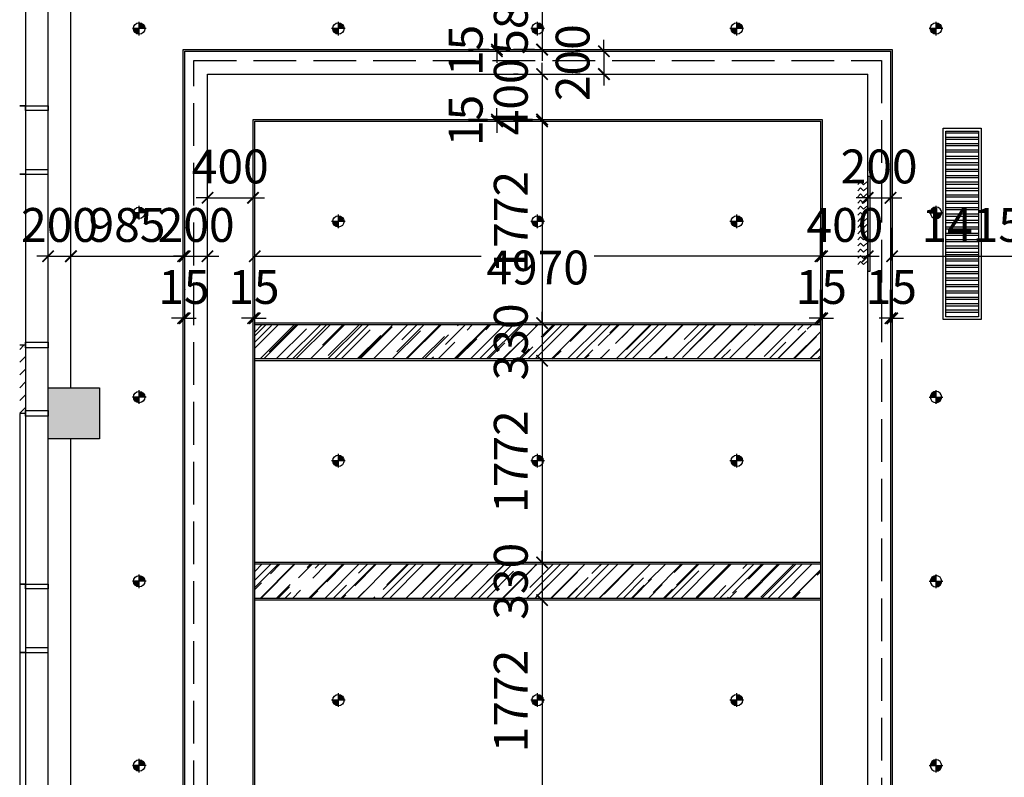
# Model space of a CAD drawing. Extents: x 134864 to 483906, y -267679 to -20817.
# Drawn here: x 398166 to 406816, y -119254 to -112600 of the extents above; entities that cross this region are included whole.
import ezdxf

# ---------------------------------------------------------------- set-up
doc = ezdxf.new("R2010")
doc.units = 0
doc.header["$LTSCALE"] = 500
doc.header["$MEASUREMENT"] = 0
doc.header["$PDMODE"] = 3
doc.linetypes.add('A3平面圖04$0$DASH', pattern=[0.35, 0.25, -0.1])
doc.linetypes.add('DASHDOT2', pattern=[0.5, 0.25, -0.125, 0, -0.125])
doc.layers.get('0').update_dxf_attribs({"linetype": 'CONTINUOUS'})
doc.layers.get('Defpoints').update_dxf_attribs({"linetype": 'CONTINUOUS'})
doc.layers.add('5-电源-照明-设备', color=1, linetype='CONTINUOUS', lineweight=25)
doc.layers.add('填充线', color=250, linetype='CONTINUOUS', lineweight=5)
for name, color, linetype in [('吊顶', 4, 'CONTINUOUS'), ('建-可见线', 4, 'CONTINUOUS'), ('建-幕墙', 4, 'CONTINUOUS'), ('文字标注', 7, 'CONTINUOUS'), ('柱墙边线', 2, 'CONTINUOUS'), ('看线', 6, 'CONTINUOUS'), ('立面', 132, 'CONTINUOUS'), ('结_填充_灰度', 25, 'CONTINUOUS')]:
    doc.layers.add(name, color=color, linetype=linetype)
doc.styles.add('_TCH_DIM_T3', font='SIMPLEX', dxfattribs={"width": 0.705882, "bigfont": 'GBCBIG'})
doc.dimstyles.new('_TCH_ARCH&&100', dxfattribs={"dimtxt": 297.5, "dimasz": 100, "dimexe": 250, "dimexo": 300, "dimgap": 126.25, "dimtad": 1, "dimdec": 0, "dimzin": 0, "dimdsep": 46, "dimtxsty": '_TCH_DIM_T3', "dimblk": 'ARCHTICK', "dimcen": 0.09, "dimclrt": 7, "dimazin": 2, "dimtfac": 1, "dimtdec": 0, "dimtix": 1, "dimtmove": 2, "dimatfit": 3, "dimfxl": 0, "dimtolj": 1, "dimtzin": 0, "dimarcsym": 0})
pattern_1 = [(45, (0, 60), (127.27922, 339.411255), [2250, -300, 750, -150]), (45, (88.03, 254.1), (-247.13382, 35.00179), [450, -49.5, 900, -112.5]), (45, (-37.12, 203.19), (480.479058, 622.60752), [1200, -210, 600, -150])]

# ---------------------------------------------------------------- blocks, each defined once
blk = doc.blocks.new('QF_RTIWMLKG')
at = {"layer": '建-可见线'}
h = blk.add_hatch(dxfattribs=at)
h.set_pattern_fill('ANSI31', color=0, scale=50, style=0)
h.set_pattern_definition([(225, (-839432.27, 1338615.59), (-56.1266008, 56.1266008), [])])
h.paths.add_polyline_path([(0, 0), (0, 50), (600, 50), (600, 0)])
blk.add_line((0, 250), (4200, 250), dxfattribs=at)
for points in [[(-25, 250), (-25, 50), (25, 50), (25, 250), (-25, 250)], [(575, 250), (575, 50), (625, 50), (625, 250), (575, 250)], [(2100, 0), (2100, 250), (2140, 250), (2140, 50), (2100, 50), (2100, 0), (2100, 0)], [(2700, 0), (2700, 250), (2660, 250), (2660, 50), (2700, 50), (2700, 0), (2700, 0)], [(0, 50), (0, 0)], [(600, 50), (0, 50)], [(600, 50), (600, 0)], [(2700, 0), (2700, 50), (2700, 50)], [(600, 0), (0, 0)]]:
    blk.add_lwpolyline(points, dxfattribs=at)
at = {"layer": '建-幕墙', "ltscale": 0.5}
for points in [[(4200, 50), (4200, 50), (4200, 50), (4200, 50), (0, 50)], [(4200, 0), (4200, 0), (4200, 0), (4200, 0), (0, 0)], [(2660, 50), (2140, 50)]]:
    blk.add_lwpolyline(points, dxfattribs=at)
blk = doc.blocks.new('fgghhjj')
at = {"layer": '看线'}
h = blk.add_hatch(dxfattribs=at)
h.set_pattern_fill('ANSI32', color=1, scale=150, angle=135, style=0)
h.set_pattern_definition([(180, (-1746067.895, 136752.5), (-1e-14, -56.25), []), (180, (-1746086.645, 136771.25), (-1e-14, -56.25), [])])
h.paths.add_polyline_path([(312, 0), (24, 0), (24, -1632), (312, -1632)])
at = {"layer": '看线', "color": 1}
for p, q in [((-724.3, -486.3), (-749.6, -461)), ((-724.3, -540.2), (-749.6, -514.9)), ((-697.4, -459.4), (-724.3, -486.3)), ((-697.4, -513.2), (-724.3, -540.2)), ((-670.4, -486.3), (-697.4, -459.4)), ((-670.4, -540.2), (-697.4, -513.2)), ((-661.8, -477.7), (-670.4, -486.3)), ((-724.3, -594.1), (-749.6, -568.7)), ((-697.4, -567.1), (-724.3, -594.1)), ((-670.4, -594.1), (-697.4, -567.1)), ((-661.8, -531.6), (-670.4, -540.2)), ((-661.8, -585.5), (-670.4, -594.1)), ((-724.3, -647.9), (-749.6, -622.6)), ((-724.3, -701.8), (-749.6, -676.5)), ((-697.4, -621), (-724.3, -647.9)), ((-697.4, -674.9), (-724.3, -701.8)), ((-670.4, -647.9), (-697.4, -621)), ((-670.4, -701.8), (-697.4, -674.9)), ((-661.8, -639.3), (-670.4, -647.9)), ((-724.3, -755.7), (-749.6, -730.4)), ((-697.4, -728.8), (-724.3, -755.7)), ((-670.4, -755.7), (-697.4, -728.8)), ((-661.8, -693.2), (-670.4, -701.8)), ((-661.8, -747.1), (-670.4, -755.7)), ((-724.3, -809.6), (-749.6, -784.3)), ((-724.3, -863.5), (-749.6, -838.2)), ((-697.4, -782.7), (-724.3, -809.6)), ((-697.4, -836.5), (-724.3, -863.5)), ((-670.4, -809.6), (-697.4, -782.7)), ((-670.4, -863.5), (-697.4, -836.5)), ((-661.8, -801), (-670.4, -809.6)), ((-661.8, -854.9), (-670.4, -863.5)), ((-724.3, -917.4), (-749.6, -892)), ((-724.3, -971.2), (-749.6, -945.9)), ((-697.4, -890.4), (-724.3, -917.4)), ((-697.4, -944.3), (-724.3, -971.2)), ((-670.4, -917.4), (-697.4, -890.4)), ((-670.4, -971.2), (-697.4, -944.3)), ((-661.8, -908.8), (-670.4, -917.4)), ((-724.3, -1025.1), (-749.6, -999.8)), ((-697.4, -998.2), (-724.3, -1025.1)), ((-670.4, -1025.1), (-697.4, -998.2)), ((-661.8, -962.6), (-670.4, -971.2)), ((-661.8, -1016.5), (-670.4, -1025.1)), ((-724.3, -1079), (-749.6, -1053.7)), ((-724.3, -1132.9), (-749.6, -1107.6)), ((-697.4, -1052.1), (-724.3, -1079)), ((-697.4, -1105.9), (-724.3, -1132.9)), ((-670.4, -1079), (-697.4, -1052.1)), ((-670.4, -1132.9), (-697.4, -1105.9)), ((-661.8, -1070.4), (-670.4, -1079)), ((-661.8, -1124.3), (-670.4, -1132.9)), ((-724.3, -1186.8), (-749.6, -1161.4)), ((-697.4, -1159.8), (-724.3, -1186.8)), ((-670.4, -1186.8), (-697.4, -1159.8)), ((-661.8, -1178.2), (-670.4, -1186.8))]:
    blk.add_line(p, q, dxfattribs=at)
for points in [[(336, 24), (0, 24), (0, -1656), (336, -1656)], [(312, 0), (24, 0), (24, -1632), (312, -1632)], [(-640.9, -1231.6), (-661.8, -1231.6), (-661.8, -400.4), (-640.9, -400.4)]]:
    blk.add_lwpolyline(points, close=True, dxfattribs=at)
blk = doc.blocks.new('td')
at = {"layer": '5-电源-照明-设备'}
h = blk.add_hatch(color=1, dxfattribs=at)
h.dxf.hatch_style = 1
edge = h.paths.add_edge_path()
edge.add_arc((0, 0), 50, 360, 450)
edge.add_line((0, 50), (0, 0))
edge.add_line((0, 0), (50, 0))
edge = h.paths.add_edge_path()
edge.add_arc((0, 0), 50, 180, 270)
edge.add_line((0, -50), (0, 0))
edge.add_line((0, 0), (-50, 0))
edge = h.paths.add_edge_path(flags=0)
edge.add_line((-50, 0), (-60, 0))
edge.add_arc((0, 0), 60, 180, 270)
edge.add_line((0, -60), (0, -50))
edge.add_arc((0, 0), 50, 180, 270, ccw=False)
at = {"layer": '5-电源-照明-设备', "color": 1}
for p, q in [((-60, 0), (60, 0)), ((0, 60), (0, -60))]:
    blk.add_line(p, q, dxfattribs=at)
blk.add_circle((0, 0), 50, dxfattribs=at)
blk = doc.blocks.new('_ArchTick')
at = {"color": 0, "linetype": 'ByBlock', "const_width": 0.15}
blk.add_lwpolyline([(-0.5, -0.5), (0.5, 0.5)], dxfattribs=at)
blk = doc.blocks.new('*D430')
at = {"layer": 'Defpoints', "color": 0, "transparency": 16777216}
for p in [(402987.6, -112277.7), (402755, -112862.7), (402987.6, -112862.7)]:
    blk.add_point(p, dxfattribs=at)
at = {"layer": '文字标注', "color": 0, "lineweight": -2, "transparency": 16777216}
for p, q in [((402755, -112277.7), (402755, -112177.7)), ((402687.6, -112277.7), (402505, -112277.7)), ((402755, -112277.7), (402755, -112862.7)), ((402687.6, -112862.7), (402505, -112862.7)), ((402755, -112862.7), (402755, -112962.7))]:
    blk.add_line(p, q, dxfattribs=at)
at = {"layer": '文字标注', "color": 0, "lineweight": -2, "transparency": 16777216, "xscale": 100, "yscale": 100, "zscale": 100}
for p, rotation in [((402755, -112277.7), 270), ((402755, -112862.7), 90)]:
    blk.add_blockref('_ArchTick', p, dxfattribs=dict(at, rotation=rotation))
at = {"layer": '文字标注', "color": 7, "transparency": 16777216, "insert": (402480, -112570.2), "char_height": 297.5, "attachment_point": 5, "rotation": 90, "style": '_TCH_DIM_T3'}
blk.add_mtext('\\A1;585', dxfattribs=at)
blk = doc.blocks.new('*D431')
at = {"layer": 'Defpoints', "color": 0, "transparency": 16777216}
for p in [(402358.6, -112877.7), (402448.8, -112877.7), (402591.2, -112862.7)]:
    blk.add_point(p, dxfattribs=at)
at = {"layer": '文字标注', "color": 0, "lineweight": -2, "transparency": 16777216}
for p, q in [((402358.6, -112862.7), (402358.6, -112762.7)), ((402291.2, -112862.7), (402108.6, -112862.7)), ((402148.8, -112877.7), (402108.6, -112877.7)), ((402358.6, -112862.7), (402358.6, -112877.7)), ((402358.6, -112877.7), (402358.6, -112977.7))]:
    blk.add_line(p, q, dxfattribs=at)
at = {"layer": '文字标注', "color": 0, "lineweight": -2, "transparency": 16777216, "xscale": 100, "yscale": 100, "zscale": 100}
for p, rotation in [((402358.6, -112862.7), 270), ((402358.6, -112877.7), 90)]:
    blk.add_blockref('_ArchTick', p, dxfattribs=dict(at, rotation=rotation))
at = {"layer": '文字标注', "color": 7, "transparency": 16777216, "insert": (402083.6, -112870.2), "char_height": 297.5, "attachment_point": 5, "rotation": 90, "style": '_TCH_DIM_T3'}
blk.add_mtext('\\A1;15', dxfattribs=at)
blk = doc.blocks.new('*D432')
at = {"layer": 'Defpoints', "color": 0, "transparency": 16777216}
for p in [(403388.4, -112877.7), (403298.2, -113077.7), (403388.4, -113077.7)]:
    blk.add_point(p, dxfattribs=at)
at = {"layer": '文字标注', "color": 0, "lineweight": -2, "transparency": 16777216}
for p, q in [((403298.2, -112877.7), (403298.2, -112777.7)), ((403088.4, -112877.7), (403048.2, -112877.7)), ((403298.2, -112877.7), (403298.2, -113077.7)), ((403088.4, -113077.7), (403048.2, -113077.7)), ((403298.2, -113077.7), (403298.2, -113177.7))]:
    blk.add_line(p, q, dxfattribs=at)
at = {"layer": '文字标注', "color": 0, "lineweight": -2, "transparency": 16777216, "xscale": 100, "yscale": 100, "zscale": 100}
for p, rotation in [((403298.2, -112877.7), 270), ((403298.2, -113077.7), 90)]:
    blk.add_blockref('_ArchTick', p, dxfattribs=dict(at, rotation=rotation))
at = {"layer": '文字标注', "color": 7, "transparency": 16777216, "insert": (403023.2, -112977.7), "char_height": 297.5, "attachment_point": 5, "rotation": 90, "style": '_TCH_DIM_T3'}
blk.add_mtext('\\A1;200', dxfattribs=at)
blk = doc.blocks.new('*D433')
at = {"layer": 'Defpoints', "color": 0, "transparency": 16777216}
for p in [(402845.2, -113077.7), (402755, -113477.7), (402971.3, -113477.7)]:
    blk.add_point(p, dxfattribs=at)
at = {"layer": '文字标注', "color": 0, "lineweight": -2, "transparency": 16777216}
for p, q in [((402755, -113077.7), (402755, -112977.7)), ((402545.2, -113077.7), (402505, -113077.7)), ((402755, -113077.7), (402755, -113477.7)), ((402671.3, -113477.7), (402505, -113477.7)), ((402755, -113477.7), (402755, -113577.7))]:
    blk.add_line(p, q, dxfattribs=at)
at = {"layer": '文字标注', "color": 0, "lineweight": -2, "transparency": 16777216, "xscale": 100, "yscale": 100, "zscale": 100}
for p, rotation in [((402755, -113077.7), 270), ((402755, -113477.7), 90)]:
    blk.add_blockref('_ArchTick', p, dxfattribs=dict(at, rotation=rotation))
at = {"layer": '文字标注', "color": 7, "transparency": 16777216, "insert": (402480, -113277.7), "char_height": 297.5, "attachment_point": 5, "rotation": 90, "style": '_TCH_DIM_T3'}
blk.add_mtext('\\A1;400', dxfattribs=at)
blk = doc.blocks.new('*D434')
at = {"layer": 'Defpoints', "color": 0, "transparency": 16777216}
for p in [(402574.9, -113477.7), (402358.6, -113492.7), (402574.9, -113492.7)]:
    blk.add_point(p, dxfattribs=at)
at = {"layer": '文字标注', "color": 0, "lineweight": -2, "transparency": 16777216}
for p, q in [((402358.6, -113477.7), (402358.6, -113377.7)), ((402274.9, -113477.7), (402108.6, -113477.7)), ((402358.6, -113477.7), (402358.6, -113492.7)), ((402274.9, -113492.7), (402108.6, -113492.7)), ((402358.6, -113492.7), (402358.6, -113592.7))]:
    blk.add_line(p, q, dxfattribs=at)
at = {"layer": '文字标注', "color": 0, "lineweight": -2, "transparency": 16777216, "xscale": 100, "yscale": 100, "zscale": 100}
for p, rotation in [((402358.6, -113477.7), 270), ((402358.6, -113492.7), 90)]:
    blk.add_blockref('_ArchTick', p, dxfattribs=dict(at, rotation=rotation))
at = {"layer": '文字标注', "color": 7, "transparency": 16777216, "insert": (402083.6, -113485.2), "char_height": 297.5, "attachment_point": 5, "rotation": 90, "style": '_TCH_DIM_T3'}
blk.add_mtext('\\A1;15', dxfattribs=at)
blk = doc.blocks.new('*D435')
at = {"layer": 'Defpoints', "color": 0, "transparency": 16777216}
for p in [(402971.3, -113492.7), (402755, -115265.2), (403100.4, -115265.2)]:
    blk.add_point(p, dxfattribs=at)
at = {"layer": '文字标注', "color": 0, "lineweight": -2, "transparency": 16777216}
for p, q in [((402671.3, -113492.7), (402505, -113492.7)), ((402755, -113492.7), (402755, -115265.2)), ((402800.4, -115265.2), (402505, -115265.2))]:
    blk.add_line(p, q, dxfattribs=at)
at = {"layer": '文字标注', "color": 0, "lineweight": -2, "transparency": 16777216, "xscale": 100, "yscale": 100, "zscale": 100}
for p, rotation in [((402755, -113492.7), 90), ((402755, -115265.2), 270)]:
    blk.add_blockref('_ArchTick', p, dxfattribs=dict(at, rotation=rotation))
at = {"layer": '文字标注', "color": 7, "transparency": 16777216, "insert": (402480, -114379), "char_height": 297.5, "attachment_point": 5, "rotation": 90, "style": '_TCH_DIM_T3'}
blk.add_mtext('\\A1;1772', dxfattribs=at)
blk = doc.blocks.new('*D436')
at = {"layer": 'Defpoints', "color": 0, "transparency": 16777216}
for p in [(403100.4, -115265.2), (402755, -115595.2), (403100.4, -115595.2)]:
    blk.add_point(p, dxfattribs=at)
at = {"layer": '文字标注', "color": 0, "lineweight": -2, "transparency": 16777216}
for p, q in [((402755, -115265.2), (402755, -115165.2)), ((402800.4, -115265.2), (402505, -115265.2)), ((402755, -115265.2), (402755, -115595.2)), ((402800.4, -115595.2), (402505, -115595.2)), ((402755, -115595.2), (402755, -115695.2))]:
    blk.add_line(p, q, dxfattribs=at)
at = {"layer": '文字标注', "color": 0, "lineweight": -2, "transparency": 16777216, "xscale": 100, "yscale": 100, "zscale": 100}
for p, rotation in [((402755, -115265.2), 270), ((402755, -115595.2), 90)]:
    blk.add_blockref('_ArchTick', p, dxfattribs=dict(at, rotation=rotation))
at = {"layer": '文字标注', "color": 7, "transparency": 16777216, "insert": (402480, -115430.2), "char_height": 297.5, "attachment_point": 5, "rotation": 90, "style": '_TCH_DIM_T3'}
blk.add_mtext('\\A1;330', dxfattribs=at)
blk = doc.blocks.new('*D437')
at = {"layer": 'Defpoints', "color": 0, "transparency": 16777216}
for p in [(403100.4, -115595.2), (402755, -117367.7), (402997.8, -117367.7)]:
    blk.add_point(p, dxfattribs=at)
at = {"layer": '文字标注', "color": 0, "lineweight": -2, "transparency": 16777216}
for p, q in [((402800.4, -115595.2), (402505, -115595.2)), ((402755, -115595.2), (402755, -117367.7)), ((402697.8, -117367.7), (402505, -117367.7))]:
    blk.add_line(p, q, dxfattribs=at)
at = {"layer": '文字标注', "color": 0, "lineweight": -2, "transparency": 16777216, "xscale": 100, "yscale": 100, "zscale": 100}
for p, rotation in [((402755, -115595.2), 90), ((402755, -117367.7), 270)]:
    blk.add_blockref('_ArchTick', p, dxfattribs=dict(at, rotation=rotation))
at = {"layer": '文字标注', "color": 7, "transparency": 16777216, "insert": (402480, -116481.5), "char_height": 297.5, "attachment_point": 5, "rotation": 90, "style": '_TCH_DIM_T3'}
blk.add_mtext('\\A1;1772', dxfattribs=at)
blk = doc.blocks.new('*D438')
at = {"layer": 'Defpoints', "color": 0, "transparency": 16777216}
for p in [(402997.8, -117367.7), (402755, -117697.7), (402960.5, -117697.7)]:
    blk.add_point(p, dxfattribs=at)
at = {"layer": '文字标注', "color": 0, "lineweight": -2, "transparency": 16777216}
for p, q in [((402755, -117367.7), (402755, -117267.7)), ((402697.8, -117367.7), (402505, -117367.7)), ((402755, -117367.7), (402755, -117697.7)), ((402660.5, -117697.7), (402505, -117697.7)), ((402755, -117697.7), (402755, -117797.7))]:
    blk.add_line(p, q, dxfattribs=at)
at = {"layer": '文字标注', "color": 0, "lineweight": -2, "transparency": 16777216, "xscale": 100, "yscale": 100, "zscale": 100}
for p, rotation in [((402755, -117367.7), 270), ((402755, -117697.7), 90)]:
    blk.add_blockref('_ArchTick', p, dxfattribs=dict(at, rotation=rotation))
at = {"layer": '文字标注', "color": 7, "transparency": 16777216, "insert": (402480, -117532.7), "char_height": 297.5, "attachment_point": 5, "rotation": 90, "style": '_TCH_DIM_T3'}
blk.add_mtext('\\A1;330', dxfattribs=at)
blk = doc.blocks.new('*D439')
at = {"layer": 'Defpoints', "color": 0, "transparency": 16777216}
for p in [(402960.5, -117697.7), (402755, -119470.2), (402960.5, -119470.2)]:
    blk.add_point(p, dxfattribs=at)
at = {"layer": '文字标注', "color": 0, "lineweight": -2, "transparency": 16777216}
for p, q in [((402660.5, -117697.7), (402505, -117697.7)), ((402755, -117697.7), (402755, -119470.2)), ((402660.5, -119470.2), (402505, -119470.2))]:
    blk.add_line(p, q, dxfattribs=at)
at = {"layer": '文字标注', "color": 0, "lineweight": -2, "transparency": 16777216, "xscale": 100, "yscale": 100, "zscale": 100}
for p, rotation in [((402755, -117697.7), 90), ((402755, -119470.2), 270)]:
    blk.add_blockref('_ArchTick', p, dxfattribs=dict(at, rotation=rotation))
at = {"layer": '文字标注', "color": 7, "transparency": 16777216, "insert": (402480, -118584), "char_height": 297.5, "attachment_point": 5, "rotation": 90, "style": '_TCH_DIM_T3'}
blk.add_mtext('\\A1;1772', dxfattribs=at)
blk = doc.blocks.new('*D447')
at = {"layer": 'Defpoints', "color": 0, "transparency": 16777216}
for p in [(398615.5, -114677.8), (398415.5, -114882.4), (398615.5, -114882.4)]:
    blk.add_point(p, dxfattribs=at)
at = {"layer": '文字标注', "color": 0, "lineweight": -2, "transparency": 16777216}
for p, q in [((398415.5, -114582.4), (398415.5, -114427.8)), ((398615.5, -114582.4), (398615.5, -114427.8)), ((398415.5, -114677.8), (398315.5, -114677.8)), ((398415.5, -114677.8), (398615.5, -114677.8)), ((398615.5, -114677.8), (398715.5, -114677.8))]:
    blk.add_line(p, q, dxfattribs=at)
at = {"layer": '文字标注', "color": 0, "lineweight": -2, "transparency": 16777216, "xscale": 100, "yscale": 100, "zscale": 100}
blk.add_blockref('_ArchTick', (398415.5, -114677.8), dxfattribs=at)
at = {"layer": '文字标注', "color": 0, "lineweight": -2, "transparency": 16777216, "xscale": 100, "yscale": 100, "zscale": 100, "rotation": 180}
blk.add_blockref('_ArchTick', (398615.5, -114677.8), dxfattribs=at)
at = {"layer": '文字标注', "color": 7, "transparency": 16777216, "insert": (398515.5, -114402.8), "char_height": 297.5, "attachment_point": 5, "style": '_TCH_DIM_T3'}
blk.add_mtext('\\A1;200', dxfattribs=at)
blk = doc.blocks.new('*D448')
at = {"layer": 'Defpoints', "color": 0, "transparency": 16777216}
for p in [(399600.5, -114677.8), (398615.5, -114882.4), (399600.5, -114929.1)]:
    blk.add_point(p, dxfattribs=at)
at = {"layer": '文字标注', "color": 0, "lineweight": -2, "transparency": 16777216}
for p, q in [((398615.5, -114582.4), (398615.5, -114427.8)), ((399600.5, -114629.1), (399600.5, -114427.8)), ((398615.5, -114677.8), (399600.5, -114677.8))]:
    blk.add_line(p, q, dxfattribs=at)
at = {"layer": '文字标注', "color": 0, "lineweight": -2, "transparency": 16777216, "xscale": 100, "yscale": 100, "zscale": 100, "rotation": 180}
blk.add_blockref('_ArchTick', (398615.5, -114677.8), dxfattribs=at)
at = {"layer": '文字标注', "color": 0, "lineweight": -2, "transparency": 16777216, "xscale": 100, "yscale": 100, "zscale": 100}
blk.add_blockref('_ArchTick', (399600.5, -114677.8), dxfattribs=at)
at = {"layer": '文字标注', "color": 7, "transparency": 16777216, "insert": (399108, -114402.8), "char_height": 297.5, "attachment_point": 5, "style": '_TCH_DIM_T3'}
blk.add_mtext('\\A1;985', dxfattribs=at)
blk = doc.blocks.new('*D449')
at = {"layer": 'Defpoints', "color": 0, "transparency": 16777216}
for p in [(399615.5, -115222.7), (399615.5, -115269.2), (399600.5, -115474.1)]:
    blk.add_point(p, dxfattribs=at)
at = {"layer": '文字标注', "color": 0, "lineweight": -2, "transparency": 16777216}
for p, q in [((399600.5, -115174.1), (399600.5, -114972.7)), ((399615.5, -114969.2), (399615.5, -114972.7)), ((399600.5, -115222.7), (399500.5, -115222.7)), ((399600.5, -115222.7), (399615.5, -115222.7)), ((399615.5, -115222.7), (399715.5, -115222.7))]:
    blk.add_line(p, q, dxfattribs=at)
at = {"layer": '文字标注', "color": 0, "lineweight": -2, "transparency": 16777216, "xscale": 100, "yscale": 100, "zscale": 100}
blk.add_blockref('_ArchTick', (399600.5, -115222.7), dxfattribs=at)
at = {"layer": '文字标注', "color": 0, "lineweight": -2, "transparency": 16777216, "xscale": 100, "yscale": 100, "zscale": 100, "rotation": 180}
blk.add_blockref('_ArchTick', (399615.5, -115222.7), dxfattribs=at)
at = {"layer": '文字标注', "color": 7, "transparency": 16777216, "insert": (399608, -114947.7), "char_height": 297.5, "attachment_point": 5, "style": '_TCH_DIM_T3'}
blk.add_mtext('\\A1;15', dxfattribs=at)
blk = doc.blocks.new('*D450')
at = {"layer": 'Defpoints', "color": 0, "transparency": 16777216}
for p in [(399815.5, -114677.8), (399615.5, -114724.2), (399815.5, -114787.5)]:
    blk.add_point(p, dxfattribs=at)
at = {"layer": '文字标注', "color": 0, "lineweight": -2, "transparency": 16777216}
for p, q in [((399615.5, -114424.2), (399615.5, -114427.8)), ((399815.5, -114487.5), (399815.5, -114427.8)), ((399615.5, -114677.8), (399515.5, -114677.8)), ((399615.5, -114677.8), (399815.5, -114677.8)), ((399815.5, -114677.8), (399915.5, -114677.8))]:
    blk.add_line(p, q, dxfattribs=at)
at = {"layer": '文字标注', "color": 0, "lineweight": -2, "transparency": 16777216, "xscale": 100, "yscale": 100, "zscale": 100}
blk.add_blockref('_ArchTick', (399615.5, -114677.8), dxfattribs=at)
at = {"layer": '文字标注', "color": 0, "lineweight": -2, "transparency": 16777216, "xscale": 100, "yscale": 100, "zscale": 100, "rotation": 180}
blk.add_blockref('_ArchTick', (399815.5, -114677.8), dxfattribs=at)
at = {"layer": '文字标注', "color": 7, "transparency": 16777216, "insert": (399715.5, -114402.8), "char_height": 297.5, "attachment_point": 5, "style": '_TCH_DIM_T3'}
blk.add_mtext('\\A1;200', dxfattribs=at)
blk = doc.blocks.new('*D451')
at = {"layer": 'Defpoints', "color": 0, "transparency": 16777216}
for p in [(400215.5, -114164.3), (399815.5, -114274.1), (400215.5, -114274.1)]:
    blk.add_point(p, dxfattribs=at)
at = {"layer": '文字标注', "color": 0, "lineweight": -2, "transparency": 16777216}
for p, q in [((399815.5, -113974.1), (399815.5, -113914.3)), ((400215.5, -113974.1), (400215.5, -113914.3)), ((399815.5, -114164.3), (399715.5, -114164.3)), ((399815.5, -114164.3), (400215.5, -114164.3)), ((400215.5, -114164.3), (400315.5, -114164.3))]:
    blk.add_line(p, q, dxfattribs=at)
at = {"layer": '文字标注', "color": 0, "lineweight": -2, "transparency": 16777216, "xscale": 100, "yscale": 100, "zscale": 100}
blk.add_blockref('_ArchTick', (399815.5, -114164.3), dxfattribs=at)
at = {"layer": '文字标注', "color": 0, "lineweight": -2, "transparency": 16777216, "xscale": 100, "yscale": 100, "zscale": 100, "rotation": 180}
blk.add_blockref('_ArchTick', (400215.5, -114164.3), dxfattribs=at)
at = {"layer": '文字标注', "color": 7, "transparency": 16777216, "insert": (400015.5, -113889.3), "char_height": 297.5, "attachment_point": 5, "style": '_TCH_DIM_T3'}
blk.add_mtext('\\A1;400', dxfattribs=at)
blk = doc.blocks.new('*D452')
at = {"layer": 'Defpoints', "color": 0, "transparency": 16777216}
for p in [(400230.5, -115222.7), (400215.5, -115332.4), (400230.5, -115339.5)]:
    blk.add_point(p, dxfattribs=at)
at = {"layer": '文字标注', "color": 0, "lineweight": -2, "transparency": 16777216}
for p, q in [((400215.5, -115032.4), (400215.5, -114972.7)), ((400230.5, -115039.5), (400230.5, -114972.7)), ((400215.5, -115222.7), (400115.5, -115222.7)), ((400215.5, -115222.7), (400230.5, -115222.7)), ((400230.5, -115222.7), (400330.5, -115222.7))]:
    blk.add_line(p, q, dxfattribs=at)
at = {"layer": '文字标注', "color": 0, "lineweight": -2, "transparency": 16777216, "xscale": 100, "yscale": 100, "zscale": 100}
blk.add_blockref('_ArchTick', (400215.5, -115222.7), dxfattribs=at)
at = {"layer": '文字标注', "color": 0, "lineweight": -2, "transparency": 16777216, "xscale": 100, "yscale": 100, "zscale": 100, "rotation": 180}
blk.add_blockref('_ArchTick', (400230.5, -115222.7), dxfattribs=at)
at = {"layer": '文字标注', "color": 7, "transparency": 16777216, "insert": (400223, -114947.7), "char_height": 297.5, "attachment_point": 5, "style": '_TCH_DIM_T3'}
blk.add_mtext('\\A1;15', dxfattribs=at)
blk = doc.blocks.new('*D453')
at = {"layer": 'Defpoints', "color": 0, "transparency": 16777216}
for p in [(405200.5, -114677.8), (400230.5, -114794.5), (405200.5, -114969)]:
    blk.add_point(p, dxfattribs=at)
at = {"layer": '文字标注', "color": 0, "lineweight": -2, "transparency": 16777216}
for p, q in [((400230.5, -114494.5), (400230.5, -114427.8)), ((405200.5, -114669), (405200.5, -114427.8)), ((400230.5, -114677.8), (402219.3, -114677.8)), ((405200.5, -114677.8), (403211.8, -114677.8))]:
    blk.add_line(p, q, dxfattribs=at)
at = {"layer": '文字标注', "color": 0, "lineweight": -2, "transparency": 16777216, "xscale": 100, "yscale": 100, "zscale": 100, "rotation": 180}
blk.add_blockref('_ArchTick', (400230.5, -114677.8), dxfattribs=at)
at = {"layer": '文字标注', "color": 0, "lineweight": -2, "transparency": 16777216, "xscale": 100, "yscale": 100, "zscale": 100}
blk.add_blockref('_ArchTick', (405200.5, -114677.8), dxfattribs=at)
at = {"layer": '文字标注', "color": 7, "transparency": 16777216, "insert": (402715.5, -114776.7), "char_height": 297.5, "attachment_point": 5, "style": '_TCH_DIM_T3'}
blk.add_mtext('\\A1;4970', dxfattribs=at)
blk = doc.blocks.new('*D454')
at = {"layer": 'Defpoints', "color": 0, "transparency": 16777216}
for p in [(405215.5, -115222.7), (405200.5, -115513.9), (405215.5, -115522.8)]:
    blk.add_point(p, dxfattribs=at)
at = {"layer": '文字标注', "color": 0, "lineweight": -2, "transparency": 16777216}
for p, q in [((405200.5, -115213.9), (405200.5, -114972.7)), ((405215.5, -115222.8), (405215.5, -114972.7)), ((405200.5, -115222.7), (405100.5, -115222.7)), ((405200.5, -115222.7), (405215.5, -115222.7)), ((405215.5, -115222.7), (405315.5, -115222.7))]:
    blk.add_line(p, q, dxfattribs=at)
at = {"layer": '文字标注', "color": 0, "lineweight": -2, "transparency": 16777216, "xscale": 100, "yscale": 100, "zscale": 100}
blk.add_blockref('_ArchTick', (405200.5, -115222.7), dxfattribs=at)
at = {"layer": '文字标注', "color": 0, "lineweight": -2, "transparency": 16777216, "xscale": 100, "yscale": 100, "zscale": 100, "rotation": 180}
blk.add_blockref('_ArchTick', (405215.5, -115222.7), dxfattribs=at)
at = {"layer": '文字标注', "color": 7, "transparency": 16777216, "insert": (405208, -114947.7), "char_height": 297.5, "attachment_point": 5, "style": '_TCH_DIM_T3'}
blk.add_mtext('\\A1;15', dxfattribs=at)
blk = doc.blocks.new('*D455')
at = {"layer": 'Defpoints', "color": 0, "transparency": 16777216}
for p in [(405615.5, -114677.8), (405215.5, -114977.9), (405615.5, -115016.1)]:
    blk.add_point(p, dxfattribs=at)
at = {"layer": '文字标注', "color": 0, "lineweight": -2, "transparency": 16777216}
for p, q in [((405215.5, -114677.9), (405215.5, -114427.8)), ((405615.5, -114716.1), (405615.5, -114427.8)), ((405215.5, -114677.8), (405115.5, -114677.8)), ((405215.5, -114677.8), (405615.5, -114677.8)), ((405615.5, -114677.8), (405715.5, -114677.8))]:
    blk.add_line(p, q, dxfattribs=at)
at = {"layer": '文字标注', "color": 0, "lineweight": -2, "transparency": 16777216, "xscale": 100, "yscale": 100, "zscale": 100}
blk.add_blockref('_ArchTick', (405215.5, -114677.8), dxfattribs=at)
at = {"layer": '文字标注', "color": 0, "lineweight": -2, "transparency": 16777216, "xscale": 100, "yscale": 100, "zscale": 100, "rotation": 180}
blk.add_blockref('_ArchTick', (405615.5, -114677.8), dxfattribs=at)
at = {"layer": '文字标注', "color": 7, "transparency": 16777216, "insert": (405415.5, -114402.8), "char_height": 297.5, "attachment_point": 5, "style": '_TCH_DIM_T3'}
blk.add_mtext('\\A1;400', dxfattribs=at)
blk = doc.blocks.new('*D456')
at = {"layer": 'Defpoints', "color": 0, "transparency": 16777216}
for p in [(405815.5, -114164.3), (405615.5, -114502.6), (405815.5, -114502.6)]:
    blk.add_point(p, dxfattribs=at)
at = {"layer": '文字标注', "color": 0, "lineweight": -2, "transparency": 16777216}
for p, q in [((405615.5, -114202.6), (405615.5, -113914.3)), ((405815.5, -114202.6), (405815.5, -113914.3)), ((405615.5, -114164.3), (405515.5, -114164.3)), ((405615.5, -114164.3), (405815.5, -114164.3)), ((405815.5, -114164.3), (405915.5, -114164.3))]:
    blk.add_line(p, q, dxfattribs=at)
at = {"layer": '文字标注', "color": 0, "lineweight": -2, "transparency": 16777216, "xscale": 100, "yscale": 100, "zscale": 100}
blk.add_blockref('_ArchTick', (405615.5, -114164.3), dxfattribs=at)
at = {"layer": '文字标注', "color": 0, "lineweight": -2, "transparency": 16777216, "xscale": 100, "yscale": 100, "zscale": 100, "rotation": 180}
blk.add_blockref('_ArchTick', (405815.5, -114164.3), dxfattribs=at)
at = {"layer": '文字标注', "color": 7, "transparency": 16777216, "insert": (405715.5, -113889.3), "char_height": 297.5, "attachment_point": 5, "style": '_TCH_DIM_T3'}
blk.add_mtext('\\A1;200', dxfattribs=at)
blk = doc.blocks.new('*D457')
at = {"layer": 'Defpoints', "color": 0, "transparency": 16777216}
for p in [(405830.5, -115222.7), (405815.5, -115561), (405830.5, -115561)]:
    blk.add_point(p, dxfattribs=at)
at = {"layer": '文字标注', "color": 0, "lineweight": -2, "transparency": 16777216}
for p, q in [((405815.5, -115261), (405815.5, -114972.7)), ((405830.5, -115261), (405830.5, -114972.7)), ((405815.5, -115222.7), (405715.5, -115222.7)), ((405815.5, -115222.7), (405830.5, -115222.7)), ((405830.5, -115222.7), (405930.5, -115222.7))]:
    blk.add_line(p, q, dxfattribs=at)
at = {"layer": '文字标注', "color": 0, "lineweight": -2, "transparency": 16777216, "xscale": 100, "yscale": 100, "zscale": 100}
blk.add_blockref('_ArchTick', (405815.5, -115222.7), dxfattribs=at)
at = {"layer": '文字标注', "color": 0, "lineweight": -2, "transparency": 16777216, "xscale": 100, "yscale": 100, "zscale": 100, "rotation": 180}
blk.add_blockref('_ArchTick', (405830.5, -115222.7), dxfattribs=at)
at = {"layer": '文字标注', "color": 7, "transparency": 16777216, "insert": (405823, -114947.7), "char_height": 297.5, "attachment_point": 5, "style": '_TCH_DIM_T3'}
blk.add_mtext('\\A1;15', dxfattribs=at)
blk = doc.blocks.new('*D458')
at = {"layer": 'Defpoints', "color": 0, "transparency": 16777216}
for p in [(407245.5, -114677.8), (405830.5, -115016.1), (407245.5, -115016.1)]:
    blk.add_point(p, dxfattribs=at)
at = {"layer": '文字标注', "color": 0, "lineweight": -2, "transparency": 16777216}
for p, q in [((405830.5, -114716.1), (405830.5, -114427.8)), ((407245.5, -114716.1), (407245.5, -114427.8)), ((405830.5, -114677.8), (407245.5, -114677.8))]:
    blk.add_line(p, q, dxfattribs=at)
at = {"layer": '文字标注', "color": 0, "lineweight": -2, "transparency": 16777216, "xscale": 100, "yscale": 100, "zscale": 100, "rotation": 180}
blk.add_blockref('_ArchTick', (405830.5, -114677.8), dxfattribs=at)
at = {"layer": '文字标注', "color": 0, "lineweight": -2, "transparency": 16777216, "xscale": 100, "yscale": 100, "zscale": 100}
blk.add_blockref('_ArchTick', (407245.5, -114677.8), dxfattribs=at)
at = {"layer": '文字标注', "color": 7, "transparency": 16777216, "insert": (406538, -114402.8), "char_height": 297.5, "attachment_point": 5, "style": '_TCH_DIM_T3'}
blk.add_mtext('\\A1;1415', dxfattribs=at)

msp = doc.modelspace()

# ---------------------------------------------------------------- hatches: boundary and pattern name
at = {"layer": '填充线', "linetype": 'DASHDOT2', "lineweight": -2}
h = msp.add_hatch(dxfattribs=at)
h.set_pattern_fill('AR-RROOF', color=252, scale=150, angle=45, style=0, double=1)
h.set_pattern_definition([(45, (-6e-11, 30), (127.27922, 339.411255), [2250, -300, 750, -150]), (45, (88.03, 224.1), (-247.13382, 35.00179), [450, -49.5, 900, -112.5]), (45, (-37.12, 173.19), (480.479058, 622.60752), [1200, -210, 600, -150])])
h.paths.add_polyline_path([(405200.5, -115580.2), (400230.5, -115580.2), (400230.5, -115280.2), (405200.5, -115280.2)])
h = msp.add_hatch(dxfattribs=at)
h.set_pattern_fill('AR-RROOF', color=252, scale=150, angle=45, style=0, double=1)
h.set_pattern_definition(pattern_1)
h.paths.add_polyline_path([(402715.5, -117682.7), (402715.5, -117382.7), (400230.5, -117382.7), (400230.5, -117682.7)])
h = msp.add_hatch(dxfattribs=at)
h.set_pattern_fill('AR-RROOF', color=252, scale=150, angle=45, style=0, double=1)
h.set_pattern_definition(pattern_1)
h.paths.add_polyline_path([(405200.5, -117382.7), (402715.5, -117382.7), (402715.5, -117682.7), (405200.5, -117682.7)])
at = {"layer": '建-可见线'}
h = msp.add_hatch(dxfattribs=at)
h.set_pattern_fill('ANSI31', color=0, scale=50, style=0)
h.set_pattern_definition([(225, (1736781.115, -955489.99), (56.1266008, -56.1266008), [])])
h.paths.add_polyline_path([(398165.5, -116057.7), (398215.5, -116057.7), (398215.5, -115457.7), (398165.5, -115457.7)])

# ---------------------------------------------------------------- linework, layer by layer
at = {"layer": '5-电源-照明-设备', "color": 1, "linetype": 'A3平面圖04$0$DASH', "ltscale": 3}
msp.add_lwpolyline([(399695.5, -112957.7), (405735.5, -112957.7), (405735.5, -122107.7), (399695.5, -122107.7)], close=True, dxfattribs=at)
at = {"layer": '吊顶', "color": 132}
for p, q in [((399815.5, -121987.7), (399815.5, -113077.7)), ((399815.5, -113077.7), (405615.5, -113077.7)), ((405615.5, -121987.7), (405615.5, -113077.7)), ((405200.5, -115265.2), (400230.5, -115265.2)), ((405200.5, -115280.2), (400230.5, -115280.2)), ((405200.5, -115580.2), (400230.5, -115580.2)), ((405200.5, -115595.2), (400230.5, -115595.2)), ((405200.5, -117367.7), (400230.5, -117367.7)), ((405200.5, -117382.7), (400230.5, -117382.7)), ((405200.5, -117682.7), (400230.5, -117682.7)), ((405200.5, -117697.7), (400230.5, -117697.7))]:
    msp.add_line(p, q, dxfattribs=at)
for points in [[(399600.5, -112862.7), (405830.5, -112862.7), (405830.5, -122202.7), (399600.5, -122202.7)], [(399615.5, -112877.7), (405815.5, -112877.7), (405815.5, -122187.7), (399615.5, -122187.7)], [(400215.5, -113477.7), (405215.5, -113477.7), (405215.5, -121587.7), (400215.5, -121587.7)], [(400230.5, -113492.7), (405200.5, -113492.7), (405200.5, -121572.7), (400230.5, -121572.7)]]:
    msp.add_lwpolyline(points, close=True, dxfattribs=at)
at = {"layer": '建-可见线'}
for p, q in [((398415.5, -112682.7), (398415.5, -107957.7)), ((398615.5, -115832.7), (398615.5, -112277.7)), ((398415.5, -116757.7), (398415.5, -112657.7)), ((398615.5, -122787.7), (398615.5, -116282.7))]:
    msp.add_line(p, q, dxfattribs=at)
for points in [[(398165.5, -113357.7), (398215.5, -113357.7), (398215.5, -113357.7)], [(398165.5, -113357.7), (398415.5, -113357.7), (398415.5, -113397.7), (398215.5, -113397.7), (398215.5, -113357.7), (398165.5, -113357.7), (398165.5, -113357.7)], [(398165.5, -113957.7), (398415.5, -113957.7), (398415.5, -113917.7), (398215.5, -113917.7), (398215.5, -113957.7), (398165.5, -113957.7), (398165.5, -113957.7)], [(398215.5, -115457.7), (398165.5, -115457.7)], [(398415.5, -115482.7), (398215.5, -115482.7), (398215.5, -115432.7), (398415.5, -115432.7), (398415.5, -115482.7)], [(398215.5, -115457.7), (398215.5, -116057.7)], [(398215.5, -116057.7), (398165.5, -116057.7)], [(398415.5, -116082.7), (398215.5, -116082.7), (398215.5, -116032.7), (398415.5, -116032.7), (398415.5, -116082.7)]]:
    msp.add_lwpolyline(points, dxfattribs=at)
at = {"layer": '建-幕墙', "ltscale": 0.5}
for points in [[(398215.5, -108157.7), (398215.5, -108157.7), (398215.5, -108157.7), (398215.5, -108157.7), (398215.5, -112682.7)], [(398215.5, -112657.7), (398215.5, -112657.7), (398215.5, -112657.7), (398215.5, -112657.7), (398215.5, -116757.7)], [(398215.5, -113397.7), (398215.5, -113917.7)]]:
    msp.add_lwpolyline(points, dxfattribs=at)
at = {"layer": '柱墙边线'}
msp.add_lwpolyline([(398415.5, -115832.7), (398865.5, -115832.7), (398865.5, -116282.7), (398415.5, -116282.7)], close=True, dxfattribs=at)
at = {"layer": '结_填充_灰度', "ltscale": 2}
msp.add_solid([(398415.5, -116282.7), (398415.5, -115832.7), (398865.5, -116282.7), (398865.5, -115832.7)], dxfattribs=at)

# ---------------------------------------------------------------- block references
at = {"extrusion": (0, 0, -1), "zscale": -1, "rotation": 90}
msp.add_blockref('QF_RTIWMLKG', (-398165.5, -120257.7), dxfattribs=at)
at = {"layer": '吊顶', "color": 132, "rotation": 180}
for p in [(399215.5, -112677.7), (400965.5, -112677.7), (402715.5, -112677.7), (404465.5, -112677.7), (406215.5, -112677.7), (399215.5, -114296), (400965.5, -114371.5), (402715.5, -114371.5), (404465.5, -114371.5), (399215.5, -115914.4), (400965.5, -116474), (402715.5, -116474), (404465.5, -116474), (399215.5, -117532.7), (400965.5, -118576.5), (402715.5, -118576.5), (404465.5, -118576.5), (399215.5, -119151)]:
    msp.add_blockref('td', p, dxfattribs=at)
at = {"layer": '吊顶', "color": 132, "xscale": -1, "rotation": 180}
for p in [(406215.5, -114296), (406215.5, -115914.4), (406215.5, -117532.7), (406215.5, -119151)]:
    msp.add_blockref('td', p, dxfattribs=at)
at = {"layer": '立面', "color": 132, "xscale": -1, "rotation": 180}
msp.add_blockref('fgghhjj', (406277.3, -115210), dxfattribs=at)

# ---------------------------------------------------------------- dimensions: what is measured, and where the dimension line sits
at = {"layer": '文字标注', "color": 3}
for base, p1, p2, picture, middle in [((402755, -112862.7), (402987.6, -112277.7), (402987.6, -112862.7), '*D430', (402480, -112570.2)), ((402358.6, -112877.7), (402591.2, -112862.7), (402448.8, -112877.7), '*D431', (402083.6, -112870.2)), ((403298.2, -113077.7), (403388.4, -112877.7), (403388.4, -113077.7), '*D432', (403023.2, -112977.7)), ((402755, -113477.7), (402845.2, -113077.7), (402971.3, -113477.7), '*D433', (402480, -113277.7)), ((402358.6, -113492.7), (402574.9, -113477.7), (402574.9, -113492.7), '*D434', (402083.6, -113485.2)), ((402754.9771236, -115265.2147703), (402971.3203872, -113492.7147704), (403100.4291912, -115265.2147703), '*D435', (402479.9771236, -114378.9647703)), ((402755, -115595.2), (403100.4, -115265.2), (403100.4, -115595.2), '*D436', (402480, -115430.2)), ((402754.9771236, -117367.7147702), (403100.4291912, -115595.2147703), (402997.8062357, -117367.7147702), '*D437', (402479.9771236, -116481.4647702)), ((402755, -117697.7), (402997.8, -117367.7), (402960.5, -117697.7), '*D438', (402480, -117532.7)), ((402754.9771236, -119470.2147701), (402960.4735393, -117697.7147702), (402960.4735393, -119470.2147701), '*D439', (402479.9771236, -118583.9647701))]:
    dim = msp.add_linear_dim(base=base, p1=p1, p2=p2, angle=90, dimstyle='_TCH_ARCH&&100', dxfattribs=at)
    dim.commit()
    dim.dimension.update_dxf_attribs({"geometry": picture, "text_midpoint": middle})
for base, p1, p2, picture, middle in [((400215.5, -114164.3), (399815.5, -114274.1), (400215.5, -114274.1), '*D451', (400015.5, -113889.3)), ((405815.5, -114164.3), (405615.5, -114502.6), (405815.5, -114502.6), '*D456', (405715.5, -113889.3)), ((398615.5, -114677.8), (398415.5, -114882.4), (398615.5, -114882.4), '*D447', (398515.5, -114402.8)), ((399600.5, -114677.8), (398615.5, -114882.4), (399600.5, -114929.1), '*D448', (399108, -114402.8)), ((399815.5, -114677.8), (399615.5, -114724.2), (399815.5, -114787.5), '*D450', (399715.5, -114402.8)), ((405615.5, -114677.8), (405215.5, -114977.9), (405615.5, -115016.1), '*D455', (405415.5, -114402.8)), ((407245.5, -114677.8), (405830.5, -115016.1), (407245.5, -115016.1), '*D458', (406538, -114402.8)), ((399615.5, -115222.7), (399600.5, -115474.1), (399615.5, -115269.2), '*D449', (399608, -114947.7)), ((400230.5, -115222.7), (400215.5, -115332.4), (400230.5, -115339.5), '*D452', (400223, -114947.7)), ((405215.5, -115222.7), (405200.5, -115513.9), (405215.5, -115522.8), '*D454', (405208, -114947.7)), ((405830.5, -115222.7), (405815.5, -115561), (405830.5, -115561), '*D457', (405823, -114947.7))]:
    dim = msp.add_linear_dim(base=base, p1=p1, p2=p2, dimstyle='_TCH_ARCH&&100', dxfattribs=at)
    dim.commit()
    dim.dimension.update_dxf_attribs({"geometry": picture, "text_midpoint": middle})
dim = msp.add_linear_dim(base=(405200.5, -114677.8), p1=(400230.5, -114794.5), p2=(405200.5, -114969), dimstyle='_TCH_ARCH&&100', dxfattribs=at)
dim.commit()
dim.dimension.update_dxf_attribs({"geometry": '*D453', "text_midpoint": (402715.5, -114776.7), "dimtype": 160})

doc.saveas('drawing.dxf')
